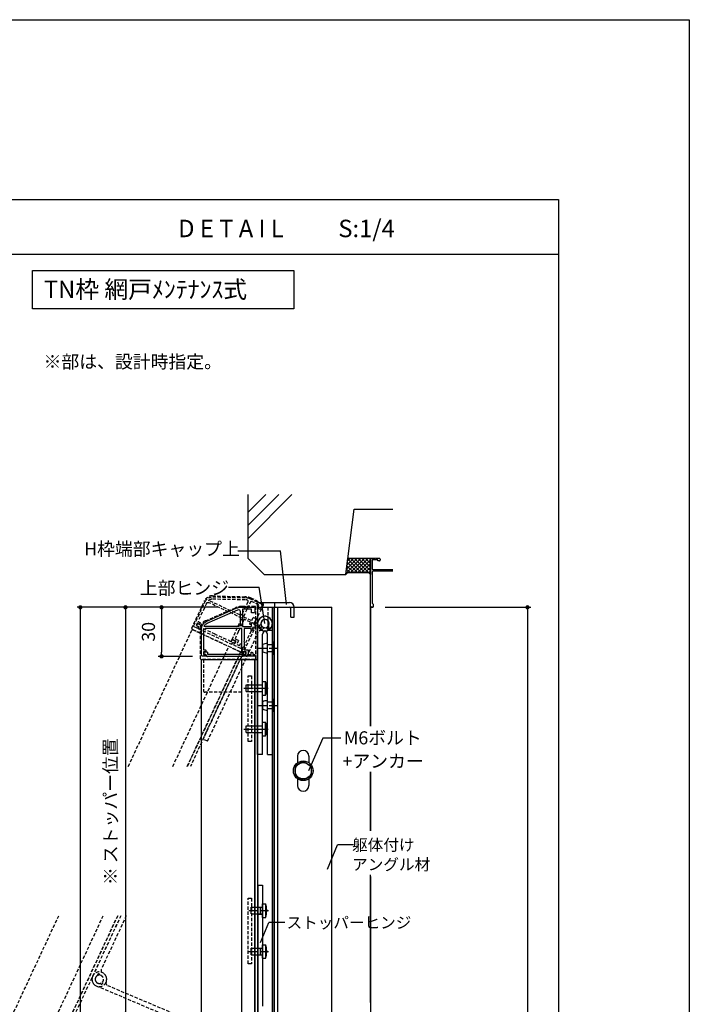
# Model space of a CAD drawing. Units: millimetres. Extents: x 0 to 14000, y 0 to 1188.
# Drawn here: x 13590 to 14000, y 586 to 1188 of the extents above; entities that cross this region are included whole.
import ezdxf

# ---------------------------------------------------------------- set-up
doc = ezdxf.new("R2010")
doc.units = ezdxf.units.MM
doc.header["$PDMODE"] = 34
doc.header["$PDSIZE"] = -3
for name, pattern in [('ACISOTGL', [3, 2, -1]), ('AM_ISO08W050', [18, 12, -1.5, 3, -1.5]), ('AM_ISO08W050x2', [9, 6, -0.75, 1.5, -0.75])]:
    doc.linetypes.add(name, pattern=pattern)
doc.layers.get('0').update_dxf_attribs({"linetype": 'CONTINUOUS'})
doc.layers.get('Defpoints').update_dxf_attribs({"linetype": 'CONTINUOUS'})
for name, color, linetype in [('5C', 7, 'CONTINUOUS'), ('HIDDEN(中)', 8, 'ACISOTGL'), ('SUNPO', 143, 'CONTINUOUS'), ('細線', 8, 'CONTINUOUS')]:
    doc.layers.add(name, color=color, linetype=linetype)
for name, color, linetype, lineweight in [('AM_7N', 4, 'AM_ISO08W050', 25), ('bracket', 141, 'CONTINUOUS', 25), ('躯体2', 252, 'CONTINUOUS', 9)]:
    doc.layers.add(name, color=color, linetype=linetype, lineweight=lineweight)
doc.styles.add('ｺﾞｼｯｸ', font='txt')
doc.dimstyles.new('1：3 size8', dxfattribs={"dimtxt": 8, "dimasz": 2.6, "dimexe": 2, "dimexo": 6, "dimgap": 3, "dimtad": 3, "dimdsep": 46, "dimtxsty": 'ｺﾞｼｯｸ', "dimblk": 'DOT', "dimcen": 0, "dimclrd": 143, "dimclre": 143, "dimclrt": 7, "dimadec": 1, "dimazin": 2, "dimtp": 0.1, "dimtm": 0.1, "dimtfac": 0.71, "dimtmove": 0, "dimatfit": 3, "dimldrblk": 'OPEN30', "dimfxl": 1, "dimlwd": -1, "dimlwe": -1, "dimarcsym": 0})
doc.dimstyles.new('1：3 size8$0', dxfattribs={"dimtxt": 8, "dimasz": 2.6, "dimexe": 2, "dimexo": 6, "dimgap": 3, "dimtad": 3, "dimdsep": 46, "dimtxsty": 'ｺﾞｼｯｸ', "dimblk": 'DOT', "dimcen": 0, "dimclrd": 143, "dimclre": 143, "dimclrt": 7, "dimadec": 1, "dimazin": 2, "dimtp": 0.1, "dimtm": 0.1, "dimtfac": 0.71, "dimtmove": 0, "dimatfit": 3, "dimldrblk": 'OPEN30', "dimfxl": 1, "dimlwd": -1, "dimlwe": -1, "dimarcsym": 0})

# ---------------------------------------------------------------- blocks, each defined once
blk = doc.blocks.new('_DOT')
at = {"color": 0, "linetype": 'ByBlock'}
blk.add_line((-0.5, 0), (-1, 0), dxfattribs=at)
at = {"color": 0, "linetype": 'ByBlock', "const_width": 0.5}
blk.add_lwpolyline([(-0.25, 0, 1), (0.25, 0, 1)], format="xyb", close=True, dxfattribs=at)
blk = doc.blocks.new('*D1387')
at = {"color": 143, "transparency": 16777216}
for p, q in [((13711.76, 828.63), (13625.3, 828.63)), ((13627.3, 826.03), (13627.3, 181.23)), ((13712.7, 178.63), (13625.3, 178.63))]:
    blk.add_line(p, q, dxfattribs=at)
at = {"layer": 'Defpoints', "color": 0, "transparency": 16777216}
for p in [(13717.76, 828.63), (13627.3, 178.63), (13718.7, 178.63)]:
    blk.add_point(p, dxfattribs=at)
at = {"color": 143, "transparency": 16777216, "xscale": 2.6, "yscale": 2.6, "zscale": 2.6}
for p, rotation in [((13627.3, 828.63), 90), ((13627.3, 178.63), 270)]:
    blk.add_blockref('_DOT', p, dxfattribs=dict(at, rotation=rotation))
at = {"color": 7, "transparency": 16777216, "insert": (13619.07, 503.63), "char_height": 8, "attachment_point": 5, "rotation": 90, "style": 'ｺﾞｼｯｸ'}
blk.add_mtext('面格子 H', dxfattribs=at)
blk = doc.blocks.new('_Open30')
at = {"layer": '5C', "color": 0, "lineweight": -2}
for p, q in [((-1, 0.27), (0, 0)), ((0, 0), (-1, -0.27)), ((0, 0), (-1, 0))]:
    blk.add_line(p, q, dxfattribs=at)
blk = doc.blocks.new('TN枠')
for p, q in [((16.6, 24.7), (0.36, 24.7)), ((17.1, 22.2), (17.1, 24.2)), ((-4.21, 21.72), (-12.48, 2.96)), ((0, 0), (0, 22.5)), ((1, 23.5), (13.2, 23.5)), ((13.2, 23.5), (13.2, 22.2)), ((13.4, 22), (14.2, 22)), ((14.4, 22.2), (14.4, 23.5)), ((14.4, 23.5), (15.9, 23.5)), ((15.9, 23.5), (15.9, 22.5)), ((16.4, 22), (16.9, 22)), ((-12.9, 0.95), (-12.9, -7.5)), ((-12.9, 0.95), (-12.9, -7.5)), ((14.4, 0), (0, 0)), ((-11.7, -6), (-11.7, -0.5)), ((-11.7, -0.5), (-6.75, -0.5)), ((-9.55, -6), (-11.7, -6)), ((-9.55, -7.5), (-9.55, -6)), ((-6.75, -0.5), (-6.45, -0.2)), ((-6.45, -0.2), (-6.15, -0.5)), ((-6.15, -0.5), (-1.2, -0.5)), ((-1.2, -6), (-3.35, -6)), ((-3.35, -6), (-3.35, -7.5)), ((-1.2, -0.5), (-1.2, -6)), ((0, -5.75), (0, -1.5)), ((0, -1.5), (7.8, -1.5)), ((1.05, -5.75), (0, -5.75)), ((7.8, -1.5), (8.1, -1.2)), ((8.1, -1.2), (8.4, -1.5)), ((8.4, -1.5), (13.2, -1.5)), ((13.2, -1.5), (13.2, -3.9)), ((13.2, -3.9), (15.9, -3.9)), ((14.4, -2.7), (14.4, 0)), ((15.9, -2.7), (14.4, -2.7)), ((15.9, -5.75), (14.85, -5.75)), ((15.9, -1.7), (15.9, -2.7)), ((15.9, -3.9), (15.9, -5.75)), ((16.9, -1.2), (16.4, -1.2)), ((17.1, -7.2), (17.1, -1.4)), ((-12.4, -8), (-10.05, -8)), ((-2.85, -8), (-0.15, -8)), ((-0.15, -8), (-0.15, -6.7)), ((-0.15, -6.7), (0.85, -6.7)), ((1.35, -6.05), (1.35, -6.2)), ((14.55, -6.05), (14.55, -6.2)), ((14.55, -6.2), (14.55, -6.2)), ((15.05, -6.7), (16.05, -6.7)), ((16.05, -6.7), (16.05, -8)), ((16.05, -8), (17.1, -8)), ((17.1, -8), (17.1, -7.2))]:
    blk.add_line(p, q)
blk.add_lwpolyline([(-3.12, 21.23), (-11.41, 2.4, 0.541684), (-10.5, 1), (-2.2, 1, 0.414214), (-1.2, 2), (-1.2, 22.66, 0.589761), (-1.66, 22.92, 0.149912)], format="xyb", close=True)
for centre, radius, start, end in [((0.36, 19.7), 5, 90, 156.22513), ((16.6, 24.2), 0.5, 360, 90), ((1, 22.5), 1, 90, 180), ((13.4, 22.2), 0.2, 180, 270), ((14.2, 22.2), 0.2, 270, 0), ((16.4, 22.5), 0.5, 180, 270), ((16.9, 22.2), 0.2, 270, 360), ((-7.9, 0.95), 5, 156.22513, 180), ((1.05, -6.05), 0.3, 0, 90), ((14.85, -6.05), 0.3, 90, 180), ((16.4, -1.7), 0.5, 90, 180), ((16.9, -1.4), 0.2, 0, 90), ((-12.4, -7.5), 0.5, 180, 270), ((-10.05, -7.5), 0.5, 270, 0), ((-2.85, -7.5), 0.5, 180, 270), ((0.85, -6.2), 0.5, 270, 0), ((15.05, -6.2), 0.5, 180, 270)]:
    blk.add_arc(centre, radius, start, end)
blk = doc.blocks.new('TN枠Sカバー')
for p, q in [((-12.9, 1.25), (-12.9, 2.05)), ((-11.9, 1.25), (-12.9, 1.25)), ((-12.4, 2.55), (-10.7, 2.55)), ((-11.4, 0.2), (-11.4, 0.75)), ((11.2, 0), (-11.2, 0)), ((-10.4, 2.25), (-10.4, 1.2)), ((-10.4, 1.2), (-0.3, 1.2)), ((-0.3, 1.2), (0, 0.9)), ((0, 0.9), (0.3, 1.2)), ((0.3, 1.2), (10.4, 1.2)), ((10.4, 1.2), (10.4, 2.25)), ((10.7, 2.55), (12.4, 2.55)), ((11.4, 0.75), (11.4, 0.2)), ((12.9, 1.25), (11.9, 1.25)), ((12.9, 1.4), (12.9, 2.05)), ((12.9, 2.05), (12.9, 1.25))]:
    blk.add_line(p, q)
for centre, radius, start, end in [((-12.4, 2.05), 0.5, 90, 180), ((-11.9, 0.75), 0.5, 0, 90), ((-11.2, 0.2), 0.2, 180, 270), ((-10.7, 2.25), 0.3, 0, 90), ((10.7, 2.25), 0.3, 90, 180), ((11.2, 0.2), 0.2, 270, 0), ((11.9, 0.75), 0.5, 90, 180), ((12.4, 2.05), 0.5, 360, 90)]:
    blk.add_arc(centre, radius, start, end)
blk = doc.blocks.new('*D1384')
at = {"color": 143, "transparency": 16777216}
for p, q in [((13711.76, 828.63), (13675.02, 828.63)), ((13677.02, 826.03), (13677.02, 801.23)), ((13695.92, 798.63), (13675.02, 798.63))]:
    blk.add_line(p, q, dxfattribs=at)
at = {"layer": 'Defpoints', "color": 0, "transparency": 16777216}
for p in [(13717.76, 828.63), (13677.02, 798.63), (13701.92, 798.63)]:
    blk.add_point(p, dxfattribs=at)
at = {"color": 143, "transparency": 16777216, "xscale": 2.6, "yscale": 2.6, "zscale": 2.6}
for p, rotation in [((13677.02, 828.63), 90), ((13677.02, 798.63), 270)]:
    blk.add_blockref('_DOT', p, dxfattribs=dict(at, rotation=rotation))
at = {"color": 7, "transparency": 16777216, "insert": (13670.02, 813.63), "char_height": 8, "attachment_point": 5, "rotation": 90, "style": 'ｺﾞｼｯｸ'}
blk.add_mtext('30', dxfattribs=at)
blk = doc.blocks.new('*D1386')
at = {"layer": 'Defpoints', "color": 0, "transparency": 16777216}
for p in [(13807.76, 828.63), (13829.3, 228.63), (13900.96, 228.63)]:
    blk.add_point(p, dxfattribs=at)
at = {"layer": 'SUNPO', "color": 143, "transparency": 16777216}
for p, q in [((13813.76, 828.63), (13902.96, 828.63)), ((13900.96, 826.03), (13900.96, 231.23)), ((13835.3, 228.63), (13902.96, 228.63))]:
    blk.add_line(p, q, dxfattribs=at)
at = {"layer": 'SUNPO', "color": 143, "transparency": 16777216, "xscale": 2.6, "yscale": 2.6, "zscale": 2.6}
for p, rotation in [((13900.96, 828.63), 90), ((13900.96, 228.63), 270)]:
    blk.add_blockref('_DOT', p, dxfattribs=dict(at, rotation=rotation))
at = {"layer": 'SUNPO', "color": 7, "transparency": 16777216, "insert": (13893.09, 528.63), "char_height": 8, "attachment_point": 5, "rotation": 90, "style": 'ｺﾞｼｯｸ'}
blk.add_mtext('サッシH', dxfattribs=at)
blk = doc.blocks.new('*D1393')
at = {"color": 143, "transparency": 16777216}
for p, q in [((13711.76, 828.63), (13652.94, 828.63)), ((13654.94, 826.03), (13654.94, 581.23)), ((13734.37, 578.63), (13652.94, 578.63))]:
    blk.add_line(p, q, dxfattribs=at)
at = {"layer": 'Defpoints', "color": 0, "transparency": 16777216}
for p in [(13717.76, 828.63), (13654.94, 578.63), (13740.37, 578.63)]:
    blk.add_point(p, dxfattribs=at)
at = {"color": 143, "transparency": 16777216, "xscale": 2.6, "yscale": 2.6, "zscale": 2.6}
for p, rotation in [((13654.94, 828.63), 90), ((13654.94, 578.63), 270)]:
    blk.add_blockref('_DOT', p, dxfattribs=dict(at, rotation=rotation))
at = {"color": 7, "transparency": 16777216, "insert": (13646.8, 703.63), "char_height": 8, "attachment_point": 5, "rotation": 90, "style": 'ｺﾞｼｯｸ'}
blk.add_mtext('※ ストッパー位置', dxfattribs=at)
blk = doc.blocks.new('mente-arm')
for p, q in [((-4.5, -110), (-4.5, 0)), ((-1.5, -6), (-1.5, -104))]:
    blk.add_line(p, q)
for centre, radius, start, end in [((0, 0), 4.5, 270, 180), ((0, 0), 2.55, 251.91304, 218.08696), ((-1.46, -2.09), 0.75, 136.54348, 333.45652), ((0, -6), 1.5, 90, 180), ((0, -110), 4.5, 180, 90), ((0, -110), 2.55, 141.91304, 108.08696), ((-1.46, -107.91), 0.75, 26.54348, 223.45652), ((0, -104), 1.5, 180, 270)]:
    blk.add_arc(centre, radius, start, end)
blk = doc.blocks.new('mentezi')
at = {"layer": 'HIDDEN(中)'}
for p, q in [((-44.79, -2.83), (-36.89, 14.12)), ((-32.21, 17.01), (-12.31, 16.42)), ((-1.18, 12.14), (-8.37, 15.49)), ((-14.25, -17.08), (-0.94, 11.47)), ((-37.89, -70.6), (-4.08, 1.9)), ((-83.64, -87.31), (-44.55, -3.5)), ((-44.55, -3.5), (-14.92, -17.32)), ((-14.92, -17.32), (-44.55, -3.5)), ((-35.17, -71.87), (-4.1, -5.24)), ((-16.03, -4.33), (-16.43, -4.48)), ((-16.43, -4.48), (-16.29, -4.87)), ((-2.44, -0.54), (-3.19, -0.98)), ((-1.69, -1.84), (-2.44, -2.27)), ((-56.38, -87.31), (-22.17, -13.94)), ((-14.92, -17.32), (-47.56, -87.31)), ((-35.17, -71.87), (-37.89, -70.6)), ((-175.2, -283.67), (-126.21, -178.61)), ((-147.94, -283.67), (-98.96, -178.61)), ((-90.13, -178.61), (-139.12, -283.67)), ((-88.2, -178.61), (-105.46, -215.63)), ((-84.89, -178.61), (-100.21, -211.46))]:
    blk.add_line(p, q, dxfattribs=at)
for points in [[(-47.56, -87.31), (-14.92, -17.32), (-13.38, -18.04), (-45.68, -87.31)], [(-139.12, -283.67), (-90.13, -178.61)], [(-88.25, -178.61), (-137.24, -283.67)]]:
    blk.add_lwpolyline(points, dxfattribs=at)
for centre, radius, start, end in [((-32.36, 12.01), 5, 88.31771, 155), ((-12.6, 6.43), 10, 65, 88.31771), ((-1.39, 11.68), 0.5, 335, 65), ((0, 0), 4.5, 249.41173, 155), ((0, 0), 2.5, 227.4576, 192.5424), ((-44.34, -3.05), 0.5, 155, 245), ((-39.95, -3.1), 0.5, 150, 240), ((-2.29, -6.08), 2, 69.41173, 155), ((-2.81, -1.62), 0.75, 120, 300), ((-14.71, -16.87), 0.5, 245, 335), ((-101.38, -217.53), 4.5, 155, 65), ((-101.38, -217.53), 2.55, 116.91304, 83.08696), ((-101.83, -215.02), 0.75, 1.54348, 198.45652), ((-98.85, -212.1), 1.5, 155, 245)]:
    blk.add_arc(centre, radius, start, end, dxfattribs=at)
at = {"layer": 'HIDDEN(中)', "xscale": -1}
for name, p, rotation in [('TN枠', (-14.1, 3.37), 64.99999999999993), ('TN枠', (-14.1, 3.37), 64.99999999999993), ('TN枠Sカバー', (-30.75, -7.73), 335)]:
    blk.add_blockref(name, p, dxfattribs=dict(at, rotation=rotation))
at = {"layer": 'HIDDEN(中)', "rotation": 67.07778888120527}
blk.add_blockref('mente-arm', (-101.38, -217.53), dxfattribs=at)

msp = doc.modelspace()

# ---------------------------------------------------------------- hatches: boundary and pattern name
at = {"layer": '細線'}
h = msp.add_hatch(dxfattribs=at)
h.set_pattern_fill('ANSI37', color=256, scale=0.5, style=0)
h.set_pattern_definition([(225, (13804.8174, 848.6338), (1.12253, -1.12253), []), (315, (13804.8174, 848.6338), (1.12253, 1.12253), [])])
h.paths.add_polyline_path([(13804.8174, 848.6338), (13803.8174, 849.6338), (13790.8174, 849.6338), (13789.8174, 848.6338), (13791.0674, 858.6338), (13804.8174, 858.6338)])

# ---------------------------------------------------------------- linework, layer by layer
for p, q in [((14000, 1188), (14000, 0)), ((13220, 1078), (13920, 1078)), ((13920, 1078), (13920, 60)), ((13220, 1044.6666), (13920, 1044.6666)), ((13723.7391, 863.1367), (13749.7357, 863.1367)), ((13753.3903, 830.4035), (13749.7357, 863.1367)), ((13717.9, 840.9173), (13736.6627, 840.9173)), ((13740.3174, 818.6338), (13736.6627, 840.9173)), ((13744.8174, 210.6338), (13744.8174, 828.6338)), ((13735.8174, 738.6338), (13735.8174, 818.6338)), ((13738.3351, 817.1104), (13737.8389, 816.4017)), ((13739.5638, 816.25), (13739.0676, 815.5413)), ((13741.0709, 816.25), (13741.5671, 815.5413)), ((13742.2996, 817.1104), (13742.7958, 816.4017)), ((13744.8174, 738.6338), (13744.8174, 818.6338)), ((13727.6174, 807.9338), (13727.3174, 807.6338)), ((13727.3174, 807.6338), (13727.6174, 807.3338)), ((13738.8174, 738.6338), (13738.8174, 812.153)), ((13741.8174, 738.6338), (13741.8174, 812.153)), ((13744.8174, 805.6338), (13744.8174, 807.5838)), ((13744.8174, 807.5838), (13744.9374, 807.5838)), ((13744.9374, 807.5838), (13744.9374, 799.6838)), ((13738.9208, 801.4613), (13738.9208, 805.8063)), ((13741.8174, 805.6338), (13741.8174, 806.4778)), ((13741.8174, 801.6338), (13741.8174, 805.6338)), ((13744.8174, 805.6338), (13741.8174, 805.6338)), ((13741.8174, 801.6338), (13744.8174, 801.6338)), ((13741.8174, 800.7898), (13741.8174, 801.6338)), ((13744.8174, 801.6338), (13744.8174, 805.6338)), ((13744.8174, 799.6838), (13744.8174, 801.6338)), ((13746.0174, 800.7638), (13746.0174, 806.5038)), ((13701.4174, 796.6338), (13734.1174, 796.6338)), ((13701.4174, 210.6338), (13701.4174, 796.6338)), ((13726.1174, 210.6338), (13726.1174, 796.6338)), ((13734.1174, 796.6338), (13734.1174, 210.6338)), ((13744.8174, 799.6838), (13744.9374, 799.6838)), ((13738.8174, 774.9838), (13738.8174, 783.2838)), ((13738.8174, 783.2838), (13740.7174, 783.2838)), ((13740.7174, 774.9838), (13740.7174, 783.2838)), ((13728.8174, 781.1338), (13738.8174, 781.1338)), ((13728.8174, 777.1338), (13728.8174, 781.1338)), ((13728.8174, 777.1338), (13738.8174, 777.1338)), ((13741.1724, 779.5738), (13741.1724, 778.6938)), ((13741.3124, 779.5738), (13741.1724, 779.5738)), ((13741.3124, 778.6938), (13741.1724, 778.6938)), ((13738.8174, 774.9838), (13740.7174, 774.9838)), ((13738.9208, 766.4613), (13738.9208, 770.8063)), ((13741.8174, 770.6338), (13741.8174, 771.4778)), ((13744.8174, 770.6338), (13744.8174, 772.5838)), ((13744.8174, 772.5838), (13744.9374, 772.5838)), ((13744.9374, 772.5838), (13744.9374, 764.6838)), ((13746.0174, 765.7638), (13746.0174, 771.5038)), ((13741.8174, 766.6338), (13741.8174, 770.6338)), ((13744.8174, 770.6338), (13741.8174, 770.6338)), ((13741.8174, 766.6338), (13744.8174, 766.6338)), ((13741.8174, 765.7898), (13741.8174, 766.6338)), ((13744.8174, 766.6338), (13744.8174, 770.6338)), ((13744.8174, 764.6838), (13744.8174, 766.6338)), ((13744.8174, 764.6838), (13744.9374, 764.6838)), ((13728.8174, 756.1338), (13738.8174, 756.1338)), ((13728.8174, 752.1338), (13728.8174, 756.1338)), ((13738.8174, 749.9838), (13738.8174, 758.2838)), ((13738.8174, 758.2838), (13740.7174, 758.2838)), ((13740.7174, 749.9838), (13740.7174, 758.2838)), ((13741.1724, 754.5738), (13741.1724, 753.6938)), ((13741.3124, 754.5738), (13741.1724, 754.5738)), ((13741.3124, 753.6938), (13741.1724, 753.6938)), ((13728.8174, 752.1338), (13738.8174, 752.1338)), ((13738.8174, 749.9838), (13740.7174, 749.9838)), ((13775.737, 748.6564), (13766.9557, 728.6338)), ((13786.773, 748.6564), (13775.737, 748.6564)), ((13738.8174, 738.6338), (13735.8174, 738.6338)), ((13741.8174, 738.6338), (13744.8174, 738.6338)), ((13763.7174, 734.4073), (13758.7174, 731.5205)), ((13758.7174, 731.5205), (13758.7174, 725.747)), ((13768.7174, 731.5205), (13763.7174, 734.4073)), ((13768.7174, 725.747), (13768.7174, 731.5205)), ((13758.7174, 725.747), (13763.7174, 722.8603)), ((13763.7174, 722.8603), (13768.7174, 725.747)), ((13778.5762, 668.561), (13784.6673, 683.4183)), ((13794.3957, 683.4183), (13784.6673, 683.4183)), ((13735.8674, 658.6338), (13735.8674, 578.6338)), ((13735.8674, 658.6338), (13738.8674, 658.6338)), ((13738.8674, 658.6338), (13738.8674, 584.6338)), ((13731.8674, 645.1338), (13738.8674, 645.1338)), ((13731.8674, 641.1338), (13731.8674, 645.1338)), ((13735.8674, 645.2338), (13738.8674, 645.2338)), ((13737.3674, 645.2338), (13737.3674, 641.0338)), ((13738.8674, 638.9838), (13738.8674, 647.2838)), ((13738.8674, 647.2838), (13740.7674, 647.2838)), ((13740.7674, 638.9838), (13740.7674, 647.2838)), ((13731.8674, 641.1338), (13738.8674, 641.1338)), ((13735.8674, 641.0338), (13738.8674, 641.0338)), ((13738.8674, 638.9838), (13740.7674, 638.9838)), ((13741.2224, 643.5738), (13741.2224, 642.6938)), ((13741.3624, 643.5738), (13741.2224, 643.5738)), ((13741.3624, 642.6938), (13741.2224, 642.6938)), ((13737.5391, 623.7), (13742.6467, 635.909)), ((13752.5148, 635.909), (13742.6467, 635.909)), ((13738.8674, 613.9838), (13738.8674, 622.2838)), ((13738.8674, 622.2838), (13740.7674, 622.2838)), ((13740.7674, 613.9838), (13740.7674, 622.2838)), ((13731.8674, 620.1338), (13738.8674, 620.1338)), ((13731.8674, 616.1338), (13731.8674, 620.1338)), ((13731.8674, 616.1338), (13738.8674, 616.1338)), ((13735.8674, 620.2338), (13738.8674, 620.2338)), ((13735.8674, 616.0338), (13738.8674, 616.0338)), ((13737.3674, 620.2338), (13737.3674, 616.0338)), ((13741.2224, 618.5738), (13741.2224, 617.6938)), ((13741.3624, 618.5738), (13741.2224, 618.5738)), ((13741.3624, 617.6938), (13741.2224, 617.6938)), ((13738.8674, 613.9838), (13740.7674, 613.9838))]:
    msp.add_line(p, q)
at = {"color": 255, "linetype": 'Continuous'}
for p, q in [((13729.8174, 897.5142), (13729.8174, 858.6338)), ((13789.8174, 848.6338), (13794.8174, 888.6338)), ((13794.8174, 888.6338), (13818.4551, 888.6338)), ((13729.8174, 858.6338), (13739.8174, 848.6338)), ((13739.8174, 848.6338), (13789.8174, 848.6338))]:
    msp.add_line(p, q, dxfattribs=at)
at = {"color": 255}
for p, q in [((13804.8174, 828.9338), (13804.8174, 858.3338)), ((13805.1174, 858.6338), (13807.6174, 858.6338)), ((13809.3174, 857.5838), (13805.8674, 857.5838)), ((13805.8674, 857.5838), (13805.8674, 852.1838)), ((13807.6174, 858.6338), (13807.8174, 858.4338)), ((13807.8174, 858.4338), (13808.0174, 858.6338)), ((13808.0174, 858.6338), (13810.3174, 858.6338)), ((13809.3174, 856.9838), (13809.3174, 857.5838)), ((13810.3174, 856.9838), (13809.3174, 856.9838)), ((13810.8174, 858.1338), (13810.8174, 857.4838)), ((13805.8674, 850.1338), (13805.8674, 831.2338)), ((13806.3674, 851.6838), (13818.4551, 851.6838)), ((13818.4551, 850.6338), (13806.3674, 850.6338)), ((13805.8674, 831.2338), (13806.3795, 830.7216)), ((13804.8174, 828.6338), (13806.4674, 828.6338)), ((13806.1674, 828.6338), (13805.1174, 828.6338)), ((13806.4674, 830.5095), (13806.4674, 828.9338))]:
    msp.add_line(p, q, dxfattribs=at)
msp.add_lwpolyline([(14000, 0), (13160, 0), (13160, 1188), (14000, 1188)])
for points in [[(13598, 1034.55), (13757.9816, 1034.55), (13757.9816, 1011.1755), (13598, 1011.1755)], [(13734.1174, 796.6338), (13735.8174, 796.6338), (13735.8174, 210.6338), (13734.1174, 210.6338)]]:
    msp.add_lwpolyline(points, close=True)
for radius in [6, 5]:
    msp.add_circle((13763.7174, 728.6338), radius)
for centre, radius, start, end in [((13805.1174, 858.3338), 0.3, 90, 180), ((13810.3174, 858.1338), 0.5, 0, 90), ((13810.3174, 857.4838), 0.5, 270, 0), ((13806.3674, 852.1838), 0.5, 180, 270), ((13806.3674, 850.1338), 0.5, 90, 180), ((13805.1174, 828.9338), 0.3, 180, 270), ((13806.1674, 828.9338), 0.3, 270, 360), ((13806.1674, 830.5095), 0.3, 0, 45)]:
    msp.add_arc(centre, radius, start, end, dxfattribs=at)
for centre, radius, start, end in [((13740.3174, 818.6338), 4.5, 274.4117258, 180), ((13740.3174, 818.6338), 4.5, 0, 265.5882742), ((13740.3174, 818.6338), 2.5, 252.4576031, 217.5423969), ((13740.3174, 818.6338), 2.5, 322.4576031, 287.5423969), ((13738.4532, 815.9715), 0.75, 145, 325), ((13740.8174, 812.153), 2, 94.4117258, 180), ((13739.8174, 812.153), 2, 0, 85.5882742), ((13742.1815, 815.9715), 0.75, 215, 35), ((13744.9374, 806.5038), 1.08, 0, 90), ((13741.5049, 801.2424), 5.2446, 86.5847794, 119.5195051), ((13741.5049, 806.0251), 5.2446, 240.4804949, 273.4152206), ((13744.9374, 800.7638), 1.08, 270, 0), ((13729.7774, 779.6262), 11.5351, 359.7392795, 18.4861626), ((13729.7774, 778.6413), 11.5351, 341.5138374, 0.2607205), ((13741.5049, 766.2424), 5.2446, 86.5847794, 119.5195051), ((13744.9374, 771.5038), 1.08, 0, 90), ((13741.5049, 771.0251), 5.2446, 240.4804949, 273.4152206), ((13744.9374, 765.7638), 1.08, 270, 0), ((13729.7774, 754.6262), 11.5351, 359.7392795, 18.4861626), ((13729.7774, 753.6413), 11.5351, 341.5138374, 0.2607205), ((13729.8274, 643.6262), 11.5351, 359.7392795, 18.4861626), ((13729.8274, 642.6413), 11.5351, 341.5138374, 0.2607205), ((13729.8274, 618.6262), 11.5351, 359.7392795, 18.4861626), ((13729.8274, 617.6413), 11.5351, 341.5138374, 0.2607205)]:
    msp.add_arc(centre, radius, start, end)
at = {"layer": 'AM_7N', "linetype": 'AM_ISO08W050x2'}
for p, q in [((13736.1356, 803.6338), (13748.4126, 803.6338)), ((13727.313, 779.1338), (13742.4126, 779.1338)), ((13736.1356, 768.6338), (13748.4126, 768.6338)), ((13727.313, 754.1338), (13742.4126, 754.1338)), ((13730.363, 643.1338), (13742.4626, 643.1338)), ((13730.363, 618.1338), (13742.4626, 618.1338))]:
    msp.add_line(p, q, dxfattribs=at)
at = {"layer": 'bracket'}
for p, q in [((13735.7652, 831.6338), (13755.2174, 831.6338)), ((13735.7652, 828.6338), (13735.7652, 831.6338)), ((13746.3174, 828.6338), (13746.3174, 831.6338)), ((13735.7652, 828.6338), (13755.2174, 828.6338)), ((13735.8674, 828.6338), (13781.2174, 828.6338)), ((13735.8674, 210.6338), (13735.8674, 828.6338)), ((13744.8174, 828.6338), (13744.8174, 210.6338)), ((13746.2174, 210.6338), (13746.2174, 828.6338)), ((13748.2174, 218.6338), (13748.2174, 828.6338)), ((13756.2174, 822.6338), (13756.2174, 827.6338)), ((13758.2174, 822.6338), (13758.2174, 828.6338)), ((13781.2174, 251.534), (13781.2174, 828.6338)), ((13756.2174, 822.6338), (13758.2174, 822.6338)), ((13760.2174, 737.6338), (13760.2174, 733.5072)), ((13767.2174, 737.6338), (13767.2174, 733.5072)), ((13760.2174, 723.7604), (13760.2174, 719.6338)), ((13767.2174, 723.7604), (13767.2174, 719.6338))]:
    msp.add_line(p, q, dxfattribs=at)
for centre, radius, start, end in [((13755.2174, 828.6338), 3, 0, 90), ((13755.2174, 827.6338), 1, 0, 90), ((13763.7174, 737.6338), 3.5, 0, 180), ((13763.7174, 719.6338), 3.5, 180, 0)]:
    msp.add_arc(centre, radius, start, end, dxfattribs=at)
at = {"layer": 'HIDDEN(中)'}
for p, q in [((13703.9382, 820.4358), (13722.2225, 828.317)), ((13734.1174, 829.1338), (13726.1808, 829.1338)), ((13734.6174, 797.1338), (13734.6174, 828.6338)), ((13742.3174, 814.6338), (13742.3174, 828.6338)), ((13744.8174, 814.6338), (13744.8174, 828.6338)), ((13700.9174, 797.1338), (13700.9174, 815.8442)), ((13742.3174, 814.6338), (13744.8174, 814.6338)), ((13734.1174, 796.6338), (13701.4174, 796.6338)), ((13702.6174, 796.6338), (13702.6174, 777.6338)), ((13726.1174, 776.6338), (13703.6174, 776.6338))]:
    msp.add_line(p, q, dxfattribs=at)
for points in [[(13730.1174, 786.6338), (13732.1174, 786.6338), (13732.1174, 746.6338), (13730.1174, 746.6338)], [(13730.1174, 650.6338), (13732.1174, 650.6338), (13732.1174, 610.6338), (13730.1174, 610.6338)]]:
    msp.add_lwpolyline(points, close=True, dxfattribs=at)
for centre, radius, start, end in [((13726.1808, 819.1338), 10, 90, 113.3177084), ((13734.1174, 828.6338), 0.5, 0, 90), ((13705.9174, 815.8442), 5, 113.3177084, 180), ((13701.4174, 797.1338), 0.5, 180, 270), ((13705.4216, 798.9411), 0.5, 175, 265), ((13734.1174, 797.1338), 0.5, 270, 0), ((13703.6174, 777.6338), 1, 180, 270)]:
    msp.add_arc(centre, radius, start, end, dxfattribs=at)
at = {"layer": '細線'}
for p, q in [((13804.8174, 755.9069), (13804.8174, 858.6338)), ((13804.8174, 829.3339), (13804.8173, 755.9069)), ((13804.8172, 727.9576), (13804.8172, 691.9254)), ((13804.8174, 691.9254), (13804.8174, 727.9576)), ((13804.8171, 663.9761), (13804.817, 533.6856)), ((13804.8174, 586.9931), (13804.8174, 664.9689))]:
    msp.add_line(p, q, dxfattribs=at)
msp.add_lwpolyline([(13804.8174, 848.6338), (13803.8174, 849.6338), (13790.8174, 849.6338), (13789.8174, 848.6338), (13791.0674, 858.6338), (13804.8174, 858.6338)], close=True, dxfattribs=at)
at = {"layer": '躯体2'}
for p, q in [((13729.8174, 886.5578), (13740.7737, 897.5142)), ((13729.8174, 886.5578), (13740.7737, 897.5142)), ((13729.8174, 870.5578), (13756.7737, 897.5142)), ((13729.8174, 878.5578), (13748.7737, 897.5142))]:
    msp.add_line(p, q, dxfattribs=at)

# ---------------------------------------------------------------- block references
msp.add_blockref('mentezi', (13740.3174, 818.6338))
at = {"xscale": -1, "rotation": 90}
msp.add_blockref('TN枠', (13726.1174, 815.7338), dxfattribs=at)
msp.add_blockref('TN枠', (13726.1174, 815.7338), dxfattribs=at)
at = {"xscale": -1}
msp.add_blockref('TN枠Sカバー', (13715.7174, 798.6338), dxfattribs=at)

# ---------------------------------------------------------------- texts
at = {"style": 'ｺﾞｼｯｸ'}
for s, height, p in [('S:1/4', 10.66667, (13785.1879, 1054.9746)), ('D E T A I L', 10.666667, (13687.1767, 1054.9746)), ('TN枠 網戸ﾒﾝﾃﾅﾝｽ式', 10.666667, (13604.9906, 1017.7367)), ('※部は、設計時指定。', 8, (13604.811, 974.8469)), ('H枠端部キャップ上', 8, (13629.6227, 860.336)), ('上部ヒンジ', 8, (13663.7419, 836.4101)), ('M6ボルト', 8, (13788.5919, 744.7834)), ('+アンカー', 8, (13787.7477, 730.5661)), ('躯体付け', 7, (13793.64, 679.7963)), ('アングル材', 7, (13793.64, 667.8271)), ('ストッパーヒンジ', 7, (13753.4868, 632.2457))]:
    msp.add_text(s, height=height, dxfattribs=at).set_placement(p)

# ---------------------------------------------------------------- dimensions: what is measured, and where the dimension line sits
for base, p2, text, picture, middle in [((13627.3018, 178.6338), (13718.6956, 178.6338), '面格子 H', '*D1387', (13619.0745, 503.6338)), ((13654.9363, 578.6338), (13740.3674, 578.6338), '※ ストッパー位置', '*D1393', (13646.7999, 703.6338))]:
    dim = msp.add_linear_dim(base=base, p1=(13717.7584, 828.6338), p2=p2, angle=90, text=text, dimstyle='1：3 size8$0')
    dim.commit()
    dim.dimension.update_dxf_attribs({"geometry": picture, "text_midpoint": middle})
dim = msp.add_linear_dim(base=(13677.0237, 798.6338), p1=(13717.7584, 828.6338), p2=(13701.9174, 798.6338), angle=90, dimstyle='1：3 size8$0')
dim.commit()
dim.dimension.update_dxf_attribs({"geometry": '*D1384', "text_midpoint": (13670.0237, 813.6338)})
at = {"layer": 'SUNPO'}
dim = msp.add_linear_dim(base=(13900.9574, 228.6339), p1=(13807.7609, 828.6338), p2=(13829.3025, 228.6339), angle=90, text='サッシH', dimstyle='1：3 size8', dxfattribs=at)
dim.commit()
dim.dimension.update_dxf_attribs({"geometry": '*D1386', "text_midpoint": (13893.0938, 528.6338)})

doc.saveas('drawing.dxf')
